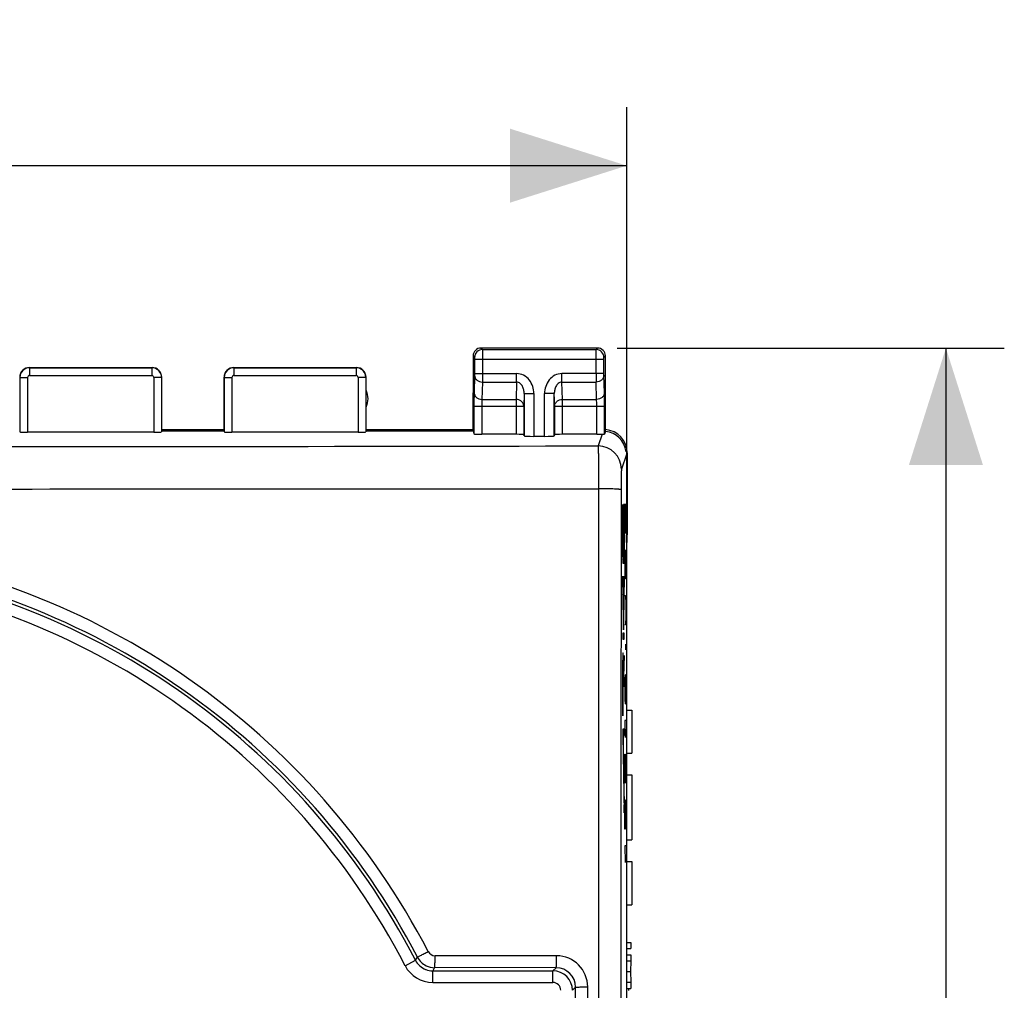
# Model space of a CAD drawing. Units: millimetres. Extents: x -91 to 32, y -25 to 46.
# Drawn here: x 7 to 32, y 8 to 33 of the extents above; entities that cross this region are included whole.
import ezdxf

# ---------------------------------------------------------------- set-up
doc = ezdxf.new("R2010")
doc.units = ezdxf.units.MM
doc.header["$LTSCALE"] = 23.1
doc.layers.get('0').update_dxf_attribs({"linetype": 'CONTINUOUS'})
doc.layers.add('ASSI', color=7, linetype='CONTINUOUS')
doc.layers.add('CURVE', color=7, linetype='CONTINUOUS')
doc.styles.get("Standard").update_dxf_attribs({"font": 'txt', "width": 0.8})
doc.dimstyles.new('DIMSTYLE_1', dxfattribs={"dimtxt": 3, "dimasz": 3, "dimexe": 1.5, "dimexo": 0.5, "dimgap": 0.75, "dimtad": 1, "dimtxsty": 'STANDARD', "dimblk": '_FILLED', "dimblk1": '_FILLED', "dimblk2": '_FILLED', "dimcen": 0, "dimazin": 2, "dimtfac": 1, "dimtofl": 0, "dimtmove": 0, "dimatfit": 3, "dimldrblk": '_FILLED', "dimfxl": 1, "dimtolj": 1, "dimarcsym": 0})

# ---------------------------------------------------------------- blocks, each defined once
blk = doc.blocks.new('_FILLED')
at = {"color": 0, "linetype": 'BYBLOCK'}
blk.add_solid([(0, 0), (-1, 0.3167), (-1, -0.3167)], dxfattribs=at)
blk = doc.blocks.new('*D2')
at = {"color": 7, "linetype": 'CONTINUOUS'}
for p, q in [((-22.494, 14.958), (-22.494, 30.685)), ((22.306, 14.958), (22.306, 30.685)), ((-22.494, 29.185), (-0.094, 29.185)), ((22.306, 29.185), (-0.094, 29.185))]:
    blk.add_line(p, q, dxfattribs=at)
at = {"color": 7, "linetype": 'CONTINUOUS', "xscale": 3, "yscale": 3, "zscale": 3, "rotation": 180}
blk.add_blockref('_FILLED', (-22.494, 29.185), dxfattribs=at)
at = {"color": 7, "linetype": 'CONTINUOUS', "xscale": 3, "yscale": 3, "zscale": 3}
blk.add_blockref('_FILLED', (22.306, 29.185), dxfattribs=at)
at = {"color": 7, "linetype": 'CONTINUOUS', "insert": (-0.094, 32.935), "char_height": 3, "width": 13.17857, "attachment_point": 2, "line_spacing_factor": 0.9}
blk.add_mtext('{\\ftxt;\\W0.0001;\\H0.0001;\\~}{\\ftxt;\\W2.9285714286;\\H3.0; }{\\ftxt;\\W0.0001;\\H0.0001;\\~}', dxfattribs=at)
blk = doc.blocks.new('*D3')
at = {"color": 7, "linetype": 'CONTINUOUS'}
for p, q in [((22.056, 24.5), (32.006, 24.5)), ((30.506, 24.5), (30.506, 0)), ((30.506, -24.5), (30.506, 0)), ((22.056, -24.5), (32.006, -24.5))]:
    blk.add_line(p, q, dxfattribs=at)
at = {"color": 7, "linetype": 'CONTINUOUS', "xscale": 3, "yscale": 3, "zscale": 3}
for p, rotation in [((30.506, 24.5), 90), ((30.506, -24.5), 270)]:
    blk.add_blockref('_FILLED', p, dxfattribs=dict(at, rotation=rotation))
at = {"color": 7, "linetype": 'CONTINUOUS', "insert": (26.756, 0), "char_height": 3, "width": 7.07143, "attachment_point": 2, "rotation": 90, "line_spacing_factor": 0.9}
blk.add_mtext('{\\ftxt;\\W0.0001;\\H0.0001;\\~}{\\ftxt;\\W1.5714285714;\\H3.0; }{\\ftxt;\\W0.0001;\\H0.0001;\\~}', dxfattribs=at)

msp = doc.modelspace()

# ---------------------------------------------------------------- linework, layer by layer
at = {"color": 7, "linetype": 'CONTINUOUS'}
for p, q in [((18.356, 24.3), (18.356, 23.353)), ((21.556, 24.5), (18.556, 24.5)), ((21.756, 23.353), (21.756, 24.3)), ((6.956, 24), (10.106, 24)), ((12.206, 24), (15.356, 24)), ((10.356, 22.363), (10.356, 23.75)), ((11.956, 22.363), (11.956, 23.75)), ((15.606, 22.363), (15.606, 23.75)), ((18.356, 22.363), (18.356, 23.352)), ((21.756, 22.36), (21.756, 23.352)), ((10.151, 22.337), (6.911, 22.337)), ((10.356, 22.406), (11.956, 22.406)), ((11.956, 22.363), (10.356, 22.363)), ((15.401, 22.337), (12.161, 22.337)), ((15.606, 22.406), (18.356, 22.406)), ((18.356, 22.363), (15.606, 22.363)), ((18.356, 22.363), (18.379, 22.295)), ((19.46, 22.285), (18.579, 22.285)), ((19.669, 22.245), (19.66, 22.274)), ((20.443, 22.245), (20.453, 22.274)), ((21.533, 22.285), (20.653, 22.285)), ((21.756, 22.36), (21.733, 22.292)), ((20.193, 22.232), (19.919, 22.232)), ((22.294, 21.763), (22.294, 19.706)), ((22.318, 21.806), (22.318, 19.706)), ((22.294, 19.706), (22.318, 19.706)), ((22.306, 19.302), (22.294, 19.706)), ((22.306, 19.302), (22.318, 19.706)), ((22.306, -19.302), (22.306, 19.302)), ((22.306, 15.201), (22.439, 15.201)), ((22.439, 15.201), (22.439, 14.09)), ((22.306, 14.09), (22.439, 14.09)), ((22.306, 13.535), (22.439, 13.535)), ((22.439, 13.535), (22.439, 11.868)), ((22.306, 11.868), (22.439, 11.868)), ((22.306, 11.312), (22.439, 11.312)), ((22.439, 11.312), (22.439, 10.201)), ((22.306, 10.201), (22.439, 10.201)), ((22.306, 9.233), (22.407, 9.233)), ((22.407, 9.233), (22.407, 9.08)), ((22.306, 9.08), (22.407, 9.08)), ((22.306, 8.912), (22.407, 8.912)), ((22.407, 8.912), (22.407, 8.761)), ((22.306, 8.761), (22.407, 8.761)), ((22.407, 8.761), (22.397, 8.482)), ((17.319, 8.503), (20.409, 8.503)), ((22.306, 8.482), (22.397, 8.482)), ((22.397, 8.482), (22.407, 8.209)), ((22.306, 8.209), (22.407, 8.209)), ((22.407, 8.209), (22.407, 8.047)), ((22.306, 8.047), (22.407, 8.047)), ((22.351, 8.048), (22.352, 7.998))]:
    msp.add_line(p, q, dxfattribs=at)
at = {"color": 250, "linetype": 'CONTINUOUS'}
for p, q in [((18.356, 24.3), (18.395, 24.261)), ((18.556, 24.5), (18.595, 24.461)), ((18.595, 24.461), (21.517, 24.461)), ((21.517, 24.461), (21.556, 24.5)), ((21.717, 24.261), (21.756, 24.3)), ((18.396, 24.211), (18.396, 23.844)), ((18.396, 24.211), (21.716, 24.211)), ((18.596, 24.211), (18.596, 23.844)), ((21.516, 23.844), (21.516, 24.211)), ((21.716, 23.844), (21.716, 24.211)), ((6.961, 23.995), (6.961, 23.795)), ((6.961, 23.995), (10.101, 23.995)), ((6.961, 23.795), (10.101, 23.795)), ((10.101, 23.995), (10.101, 23.795)), ((12.211, 23.995), (12.211, 23.795)), ((12.211, 23.995), (15.351, 23.995)), ((12.211, 23.795), (15.351, 23.795)), ((15.351, 23.995), (15.351, 23.795)), ((18.396, 23.801), (18.382, 23.354)), ((18.396, 23.844), (19.473, 23.844)), ((19.473, 23.628), (19.473, 23.844)), ((20.639, 23.628), (20.639, 23.844)), ((21.716, 23.844), (20.639, 23.844)), ((21.73, 23.354), (21.716, 23.801)), ((6.711, 23.745), (6.711, 22.347)), ((6.711, 23.745), (6.911, 23.745)), ((6.911, 23.745), (6.911, 22.337)), ((10.151, 23.745), (10.151, 22.337)), ((10.351, 23.745), (10.151, 23.745)), ((10.351, 23.745), (10.351, 22.347)), ((11.961, 23.745), (11.961, 22.347)), ((11.961, 23.745), (12.161, 23.745)), ((12.161, 23.745), (12.161, 22.337)), ((15.401, 23.745), (15.401, 22.337)), ((15.601, 23.745), (15.401, 23.745)), ((15.601, 23.745), (15.601, 22.347)), ((18.596, 23.628), (18.582, 23.18)), ((18.596, 23.628), (19.473, 23.628)), ((19.473, 23.628), (19.46, 23.18)), ((20.653, 23.18), (20.639, 23.628)), ((20.639, 23.628), (21.516, 23.628)), ((21.53, 23.18), (21.516, 23.628)), ((19.669, 23.329), (19.66, 23.007)), ((19.669, 23.329), (19.669, 22.245)), ((19.669, 23.329), (19.919, 23.329)), ((19.919, 23.329), (19.919, 22.232)), ((20.193, 22.232), (20.193, 23.329)), ((20.443, 23.329), (20.193, 23.329)), ((20.453, 23.007), (20.443, 23.329)), ((20.443, 22.245), (20.443, 23.329)), ((18.582, 23.18), (19.46, 23.18)), ((19.46, 23.18), (19.46, 22.285)), ((20.653, 22.285), (20.653, 23.18)), ((20.653, 23.18), (21.53, 23.18)), ((18.379, 23.007), (18.379, 22.295)), ((18.379, 23.007), (19.66, 23.007)), ((18.579, 23.007), (18.579, 22.285)), ((19.66, 23.007), (19.66, 22.274)), ((20.453, 22.274), (20.453, 23.007)), ((20.453, 23.007), (21.733, 23.007)), ((21.533, 22.285), (21.533, 23.007)), ((21.733, 22.292), (21.733, 23.007)), ((21.669, 22.287), (21.569, 21.986)), ((22.294, 21.763), (22.169, 21.387)), ((21.58, 20.887), (21.58, -20.887)), ((20.502, 8.89), (17.379, 8.89)), ((16.609, 8.635), (16.875, 8.773)), ((16.875, 8.773), (16.926, 8.854)), ((17.369, 8.585), (17.319, 8.503)), ((17.319, 8.203), (17.319, 8.503)), ((20.49, 8.584), (17.369, 8.585)), ((20.409, 8.503), (20.49, 8.584)), ((20.409, 8.203), (20.409, 8.503)), ((17.319, 8.203), (20.409, 8.203)), ((20.99, 8.084), (20.909, 8.003)), ((21.302, -8.089), (21.302, 8.089))]:
    msp.add_line(p, q, dxfattribs=at)
at = {"color": 7, "linetype": 'CONTINUOUS'}
for centre, radius, start, end in [((18.556, 24.3), 0.2, 89.9811, 180.0189), ((21.556, 24.3), 0.2, 359.9644, 90.0356), ((6.956, 23.75), 0.25, 89.9645, 180.0355), ((10.106, 23.75), 0.25, 359.9645, 90.0355), ((12.206, 23.75), 0.25, 89.9632, 180.0368), ((15.356, 23.75), 0.25, 359.9645, 90.0355), ((15.156, 23.2), 0.5, 334.3245, 25.6755), ((-0.094, 0), 19.103, 27.339, 83.2466), ((17.369, 9.084), 0.5, 244.2456, 269.9961)]:
    msp.add_arc(centre, radius, start, end, dxfattribs=at)
at = {"color": 250, "linetype": 'CONTINUOUS'}
for centre, radius, start, end in [((18.596, 24.261), 0.2, 90.0376, 179.9624), ((21.517, 24.261), 0.2, 0.0376, 89.9624), ((6.961, 23.745), 0.25, 90.0178, 179.982), ((6.961, 23.745), 0.05, 90.0011, 179.9989), ((10.101, 23.745), 0.25, 0.0177, 89.982), ((10.101, 23.745), 0.05, 0.0009, 89.9991), ((12.211, 23.745), 0.25, 90.0178, 179.982), ((12.211, 23.745), 0.05, 90.0011, 179.9989), ((15.351, 23.745), 0.25, 0.0177, 89.982), ((15.351, 23.745), 0.05, 0.0009, 89.9991), ((56.292, 23.806), 34.776, 179.9371, 180.2938), ((-0.094, 11991.031), 11969.064, 269.8963009, 270.1036991), ((21.569, 21.386), 0.6, 0.0993, 89.9754), ((-0.098, -0.001), 19.5, 27.484, 82.7881), ((-0.093, 0), 19.184, 27.4865, 82.7993), ((-0.094, 0), 18.803, 27.339, 83.0003), ((17.379, 9.091), 0.2, 207.4847, 269.9692), ((20.501, 8.088), 0.801, 0.0148, 89.959), ((17.319, 9.003), 0.8, 207.3387, 270), ((17.319, 9.003), 0.5, 207.336, 248.7152), ((17.369, 9.085), 0.5, 207.4837, 244.2456), ((20.409, 8.003), 0.5, 0.006, 89.994), ((20.489, 8.083), 0.5, 0.0078, 89.9533), ((20.409, 8.003), 0.2, 359.9992, 90.0008)]:
    msp.add_arc(centre, radius, start, end, dxfattribs=at)
at = {"color": 7, "linetype": 'CONTINUOUS'}
for centre, major_axis, ratio, start_param, end_param in [((6.911, 22.348), (0.2, 0), 0.052408, -3.124139, -1.570796), ((10.151, 22.348), (0.2, 0), 0.052408, -1.570796, -0.017453), ((12.161, 22.348), (0.2, 0), 0.052408, -3.124139, -1.570796), ((15.401, 22.348), (0.2, 0), 0.052408, -1.570796, -0.017453), ((18.579, 22.295), (0.2, 0), 0.052408, -3.124139, -1.570796), ((19.46, 22.274), (0.2, 0), 0.052408, 0.017453, 1.570796), ((20.653, 22.274), (0.2, 0), 0.052408, 1.570796, 3.124139), ((21.533, 22.295), (0.2, 0), 0.052408, -1.570796, -0.825049), ((21.718, 21.806), (0.537, 0.268), 0.99981, -0.463541, 1.044102), ((21.694, 21.762), (0.19, 0.57), 0.998478, -1.12296, 0.217942), ((19.919, 22.245), (0.25, 0), 0.052408, -3.124139, -1.570796), ((20.193, 22.245), (0.25, 0), 0.052408, -1.570796, -0.017453), ((22.302, 14.559), (0, 0.5), 0.008727, -1.697493, -1.570796)]:
    msp.add_ellipse(centre, major_axis=major_axis, ratio=ratio, start_param=start_param, end_param=end_param, dxfattribs=at)
at = {"color": 250, "linetype": 'CONTINUOUS'}
for points, knots in [([(18.595, 24.461), (18.596, 24.459), (18.595, 24.452), (18.596, 24.438), (18.596, 24.414), (18.596, 24.384), (18.596, 24.347), (18.596, 24.288), (18.596, 24.242), (18.596, 24.211)], [0, 0, 0, 0, 0.02223, 0.081152, 0.174583, 0.298986, 0.449617, 0.620988, 1, 1, 1, 1]), ([(21.516, 24.211), (21.516, 24.242), (21.516, 24.288), (21.516, 24.347), (21.516, 24.384), (21.516, 24.414), (21.516, 24.438), (21.517, 24.452), (21.516, 24.459), (21.517, 24.461)], [0, 0, 0, 0, 0.379117, 0.550614, 0.701271, 0.825627, 0.918958, 0.977813, 1, 1, 1, 1]), ([(18.395, 24.261), (18.396, 24.26), (18.395, 24.259), (18.396, 24.256), (18.396, 24.251), (18.396, 24.242), (18.396, 24.229), (18.396, 24.217), (18.396, 24.211)], [0, 0, 0, 0, 0.02247, 0.081433, 0.174862, 0.299234, 0.621122, 1, 1, 1, 1]), ([(21.716, 24.211), (21.716, 24.217), (21.716, 24.229), (21.716, 24.242), (21.716, 24.251), (21.716, 24.256), (21.717, 24.259), (21.716, 24.26), (21.717, 24.261)], [0, 0, 0, 0, 0.378983, 0.701024, 0.825347, 0.918677, 0.977577, 1, 1, 1, 1]), ([(18.396, 23.844), (18.396, 23.84), (18.396, 23.826), (18.396, 23.811), (18.396, 23.801)], [0, 0, 0, 0, 0.298985, 1, 1, 1, 1]), ([(18.396, 23.801), (18.396, 23.778), (18.408, 23.732), (18.453, 23.675), (18.519, 23.637), (18.57, 23.628), (18.596, 23.628)], [0, 0, 0, 0, 0.232844, 0.476803, 0.734376, 1, 1, 1, 1]), ([(18.596, 23.844), (18.596, 23.823), (18.596, 23.751), (18.596, 23.678), (18.596, 23.628)], [0, 0, 0, 0, 0.29899, 1, 1, 1, 1]), ([(19.919, 23.329), (19.919, 23.392), (19.899, 23.518), (19.809, 23.688), (19.662, 23.813), (19.536, 23.844), (19.473, 23.844)], [0, 0, 0, 0, 0.250663, 0.500997, 0.750798, 1, 1, 1, 1]), ([(20.639, 23.844), (20.577, 23.844), (20.45, 23.813), (20.302, 23.688), (20.213, 23.518), (20.193, 23.392), (20.193, 23.329)], [0, 0, 0, 0, 0.249807, 0.499652, 0.749736, 1, 1, 1, 1]), ([(21.716, 23.801), (21.716, 23.778), (21.705, 23.732), (21.659, 23.675), (21.593, 23.637), (21.542, 23.628), (21.516, 23.628)], [0, 0, 0, 0, 0.232844, 0.476803, 0.734376, 1, 1, 1, 1]), ([(21.716, 23.801), (21.716, 23.804), (21.716, 23.818), (21.716, 23.833), (21.716, 23.844)], [0, 0, 0, 0, 0.18351, 1, 1, 1, 1]), ([(19.669, 23.329), (19.67, 23.361), (19.663, 23.425), (19.637, 23.503), (19.603, 23.558), (19.568, 23.595), (19.525, 23.621), (19.49, 23.628), (19.473, 23.628)], [0, 0, 0, 0, 0.243726, 0.489229, 0.613883, 0.740365, 0.86923, 1, 1, 1, 1]), ([(20.639, 23.628), (20.622, 23.628), (20.587, 23.621), (20.544, 23.594), (20.509, 23.558), (20.475, 23.502), (20.449, 23.425), (20.443, 23.361), (20.443, 23.329)], [0, 0, 0, 0, 0.131477, 0.260602, 0.387046, 0.511559, 0.756687, 1, 1, 1, 1]), ([(18.382, 23.354), (18.381, 23.305), (18.379, 23.189), (18.379, 23.074), (18.379, 23.007)], [0, 0, 0, 0, 0.422424, 1, 1, 1, 1]), ([(18.382, 23.354), (18.383, 23.331), (18.394, 23.284), (18.439, 23.227), (18.506, 23.19), (18.557, 23.181), (18.582, 23.18)], [0, 0, 0, 0, 0.232844, 0.476803, 0.734376, 1, 1, 1, 1]), ([(21.73, 23.354), (21.73, 23.331), (21.718, 23.284), (21.673, 23.227), (21.607, 23.19), (21.556, 23.181), (21.53, 23.18)], [0, 0, 0, 0, 0.232844, 0.476803, 0.734376, 1, 1, 1, 1]), ([(21.733, 23.007), (21.733, 23.074), (21.733, 23.189), (21.731, 23.305), (21.73, 23.354)], [0, 0, 0, 0, 0.577098, 1, 1, 1, 1]), ([(18.582, 23.18), (18.581, 23.156), (18.579, 23.098), (18.579, 23.041), (18.579, 23.007)], [0, 0, 0, 0, 0.422478, 1, 1, 1, 1]), ([(19.66, 23.007), (19.659, 23.03), (19.648, 23.076), (19.602, 23.134), (19.536, 23.171), (19.485, 23.18), (19.46, 23.18)], [0, 0, 0, 0, 0.23286, 0.47686, 0.734417, 1, 1, 1, 1]), ([(20.453, 23.007), (20.453, 23.03), (20.464, 23.076), (20.51, 23.134), (20.576, 23.171), (20.627, 23.18), (20.653, 23.18)], [0, 0, 0, 0, 0.232859, 0.476859, 0.734416, 1, 1, 1, 1]), ([(21.533, 23.007), (21.533, 23.041), (21.533, 23.098), (21.531, 23.156), (21.53, 23.18)], [0, 0, 0, 0, 0.577045, 1, 1, 1, 1]), ([(21.569, 21.986), (21.569, 21.983), (21.57, 21.973), (21.571, 21.953), (21.572, 21.923), (21.573, 21.866), (21.575, 21.772), (21.577, 21.638), (21.578, 21.476), (21.58, 21.223), (21.58, 21.024), (21.58, 20.887)], [0, 0, 0, 0, 0.009537, 0.027856, 0.054817, 0.090184, 0.184878, 0.308712, 0.457486, 0.62617, 1, 1, 1, 1]), ([(22.169, 21.387), (22.168, 21.386), (22.168, 21.381), (22.167, 21.371), (22.166, 21.357), (22.165, 21.329), (22.164, 21.285), (22.162, 21.221), (22.161, 21.143), (22.16, 21.022), (22.16, 20.927), (22.16, 20.861)], [0, 0, 0, 0, 0.009634, 0.027987, 0.054954, 0.09031, 0.184954, 0.308727, 0.457454, 0.62612, 1, 1, 1, 1]), ([(2.174, 20.878), (3.791, 20.879), (10.26, 20.88), (16.729, 20.883), (21.58, 20.887)], [0, 0, 0, 0, 0.250047, 1, 1, 1, 1]), ([(22.16, 20.861), (22.159, 20.863), (22.154, 20.864), (22.145, 20.867), (22.131, 20.869), (22.111, 20.871), (22.087, 20.873), (22.045, 20.876), (21.982, 20.879), (21.896, 20.882), (21.798, 20.885), (21.691, 20.886), (21.618, 20.887), (21.58, 20.887)], [0, 0, 0, 0, 0.007604, 0.023758, 0.048766, 0.082551, 0.124917, 0.175433, 0.298941, 0.448855, 0.619931, 0.806225, 1, 1, 1, 1]), ([(22.16, 20.861), (22.157, 17.385), (22.149, 3.478), (22.152, -10.43), (22.16, -20.861)], [0, 0, 0, 0, 0.249942, 1, 1, 1, 1]), ([(16.926, 8.854), (16.927, 8.855), (16.932, 8.857), (16.939, 8.861), (16.953, 8.868), (16.976, 8.881), (17.01, 8.899), (17.052, 8.92), (17.116, 8.954), (17.167, 8.98), (17.202, 8.998)], [0, 0, 0, 0, 0.021092, 0.045783, 0.079529, 0.173037, 0.298219, 0.449948, 0.622763, 1, 1, 1, 1]), ([(17.369, 8.585), (17.37, 8.585), (17.37, 8.588), (17.371, 8.592), (17.372, 8.6), (17.373, 8.61), (17.374, 8.623), (17.375, 8.645), (17.377, 8.678), (17.378, 8.724), (17.379, 8.776), (17.379, 8.832), (17.379, 8.871), (17.379, 8.891)], [0, 0, 0, 0, 0.006564, 0.022153, 0.046882, 0.080548, 0.122903, 0.173666, 0.298298, 0.449503, 0.621996, 0.808403, 1, 1, 1, 1]), ([(20.49, 8.584), (20.491, 8.584), (20.491, 8.587), (20.492, 8.591), (20.494, 8.599), (20.495, 8.609), (20.496, 8.622), (20.497, 8.644), (20.499, 8.677), (20.5, 8.723), (20.501, 8.775), (20.502, 8.831), (20.502, 8.87), (20.502, 8.889)], [0, 0, 0, 0, 0.006866, 0.02257, 0.047355, 0.081044, 0.123399, 0.174145, 0.298704, 0.449806, 0.622184, 0.808483, 1, 1, 1, 1]), ([(20.99, 8.084), (20.99, 8.084), (20.993, 8.084), (20.997, 8.085), (21.005, 8.085), (21.015, 8.086), (21.029, 8.086), (21.051, 8.087), (21.086, 8.087), (21.133, 8.088), (21.186, 8.088), (21.243, 8.088), (21.282, 8.089), (21.302, 8.089)], [0, 0, 0, 0, 0.005947, 0.021385, 0.046131, 0.079918, 0.12247, 0.173486, 0.298698, 0.450414, 0.62316, 0.809341, 1, 1, 1, 1])]:
    msp.add_open_spline(points, degree=3, knots=knots, dxfattribs=at)
at = {"color": 7, "linetype": 'CONTINUOUS'}
msp.add_open_spline([(21.669, 22.287), (21.678, 22.288), (21.694, 22.288), (21.712, 22.289), (21.723, 22.289), (21.728, 22.29), (21.731, 22.291), (21.733, 22.291), (21.733, 22.292)], degree=3, knots=[0, 0, 0, 0, 0.411887, 0.724031, 0.837335, 0.920792, 0.974356, 1, 1, 1, 1], dxfattribs=at)
at = {"color": 250, "linetype": 'CONTINUOUS'}
for points in [[(17.138, 8.537), (17.195, 8.514), (17.258, 8.503), (17.319, 8.503)], [(20.99, -8.084), (20.99, -2.695), (20.99, 2.695), (20.99, 8.084)]]:
    msp.add_open_spline(points, degree=3, dxfattribs=at)
at = {"layer": 'ASSI', "color": 7, "linetype": 'CONTINUOUS'}
for p, q in [((18.356, 24.3), (18.356, 23.353)), ((21.556, 24.5), (18.556, 24.5)), ((21.756, 23.353), (21.756, 24.3)), ((6.956, 24), (10.106, 24)), ((12.206, 24), (15.356, 24)), ((10.356, 22.363), (10.356, 23.75)), ((11.956, 22.363), (11.956, 23.75)), ((15.606, 22.363), (15.606, 23.75)), ((18.356, 22.363), (18.356, 23.352)), ((21.756, 22.36), (21.756, 23.352)), ((10.151, 22.337), (6.911, 22.337)), ((10.356, 22.406), (11.956, 22.406)), ((11.956, 22.363), (10.356, 22.363)), ((15.401, 22.337), (12.161, 22.337)), ((15.606, 22.406), (18.356, 22.406)), ((18.356, 22.363), (15.606, 22.363)), ((18.356, 22.363), (18.379, 22.295)), ((19.46, 22.285), (18.579, 22.285)), ((19.669, 22.245), (19.66, 22.274)), ((20.443, 22.245), (20.453, 22.274)), ((21.533, 22.285), (20.653, 22.285)), ((21.756, 22.36), (21.733, 22.292)), ((20.193, 22.232), (19.919, 22.232)), ((22.294, 21.763), (22.294, 19.706)), ((22.318, 21.806), (22.318, 19.706)), ((22.294, 19.706), (22.318, 19.706)), ((22.306, 19.302), (22.294, 19.706)), ((22.306, 19.302), (22.318, 19.706)), ((22.306, -19.302), (22.306, 19.302)), ((17.319, 8.503), (20.409, 8.503))]:
    msp.add_line(p, q, dxfattribs=at)
at = {"layer": 'ASSI', "color": 250, "linetype": 'CONTINUOUS'}
for p, q in [((18.356, 24.3), (18.395, 24.261)), ((18.556, 24.5), (18.595, 24.461)), ((18.595, 24.461), (21.517, 24.461)), ((21.517, 24.461), (21.556, 24.5)), ((21.717, 24.261), (21.756, 24.3)), ((18.396, 24.211), (18.396, 23.844)), ((18.396, 24.211), (21.716, 24.211)), ((18.596, 24.211), (18.596, 23.844)), ((21.516, 23.844), (21.516, 24.211)), ((21.716, 23.844), (21.716, 24.211)), ((6.961, 23.995), (6.961, 23.795)), ((6.961, 23.995), (10.101, 23.995)), ((6.961, 23.795), (10.101, 23.795)), ((10.101, 23.995), (10.101, 23.795)), ((12.211, 23.995), (12.211, 23.795)), ((12.211, 23.995), (15.351, 23.995)), ((12.211, 23.795), (15.351, 23.795)), ((15.351, 23.995), (15.351, 23.795)), ((18.396, 23.801), (18.382, 23.354)), ((18.396, 23.844), (19.473, 23.844)), ((19.473, 23.628), (19.473, 23.844)), ((20.639, 23.628), (20.639, 23.844)), ((21.716, 23.844), (20.639, 23.844)), ((21.73, 23.354), (21.716, 23.801)), ((6.711, 23.745), (6.711, 22.347)), ((6.711, 23.745), (6.911, 23.745)), ((6.911, 23.745), (6.911, 22.337)), ((10.151, 23.745), (10.151, 22.337)), ((10.351, 23.745), (10.151, 23.745)), ((10.351, 23.745), (10.351, 22.347)), ((11.961, 23.745), (11.961, 22.347)), ((11.961, 23.745), (12.161, 23.745)), ((12.161, 23.745), (12.161, 22.337)), ((15.401, 23.745), (15.401, 22.337)), ((15.601, 23.745), (15.401, 23.745)), ((15.601, 23.745), (15.601, 22.347)), ((18.596, 23.628), (18.582, 23.18)), ((18.596, 23.628), (19.473, 23.628)), ((19.473, 23.628), (19.46, 23.18)), ((20.653, 23.18), (20.639, 23.628)), ((20.639, 23.628), (21.516, 23.628)), ((21.53, 23.18), (21.516, 23.628)), ((19.669, 23.329), (19.66, 23.007)), ((19.669, 23.329), (19.669, 22.245)), ((19.669, 23.329), (19.919, 23.329)), ((19.919, 23.329), (19.919, 22.232)), ((20.193, 22.232), (20.193, 23.329)), ((20.443, 23.329), (20.193, 23.329)), ((20.453, 23.007), (20.443, 23.329)), ((20.443, 22.245), (20.443, 23.329)), ((18.582, 23.18), (19.46, 23.18)), ((19.46, 23.18), (19.46, 22.285)), ((20.653, 22.285), (20.653, 23.18)), ((20.653, 23.18), (21.53, 23.18)), ((18.379, 23.007), (18.379, 22.295)), ((18.379, 23.007), (19.66, 23.007)), ((18.579, 23.007), (18.579, 22.285)), ((19.66, 23.007), (19.66, 22.274)), ((20.453, 22.274), (20.453, 23.007)), ((20.453, 23.007), (21.733, 23.007)), ((21.533, 22.285), (21.533, 23.007)), ((21.733, 22.292), (21.733, 23.007)), ((21.669, 22.287), (21.569, 21.986)), ((22.294, 21.763), (22.169, 21.387)), ((21.58, 20.887), (21.58, -20.887)), ((20.502, 8.89), (17.379, 8.89)), ((16.609, 8.635), (16.875, 8.773)), ((16.875, 8.773), (16.926, 8.854)), ((17.369, 8.585), (17.319, 8.503)), ((17.319, 8.203), (17.319, 8.503)), ((20.49, 8.584), (17.369, 8.585)), ((20.409, 8.503), (20.49, 8.584)), ((20.409, 8.203), (20.409, 8.503)), ((17.319, 8.203), (20.409, 8.203)), ((20.99, 8.084), (20.909, 8.003)), ((21.302, -8.089), (21.302, 8.089))]:
    msp.add_line(p, q, dxfattribs=at)
at = {"layer": 'ASSI', "color": 7, "linetype": 'CONTINUOUS'}
for centre, radius, start, end in [((18.556, 24.3), 0.2, 89.9811, 180.0189), ((21.556, 24.3), 0.2, 359.9644, 90.0356), ((6.956, 23.75), 0.25, 89.9645, 180.0355), ((10.106, 23.75), 0.25, 359.9645, 90.0355), ((12.206, 23.75), 0.25, 89.9632, 180.0368), ((15.356, 23.75), 0.25, 359.9645, 90.0355), ((15.156, 23.2), 0.5, 334.3245, 25.6755), ((-0.094, 0), 19.103, 27.339, 83.2466), ((17.369, 9.084), 0.5, 244.2456, 269.9961)]:
    msp.add_arc(centre, radius, start, end, dxfattribs=at)
at = {"layer": 'ASSI', "color": 250, "linetype": 'CONTINUOUS'}
for centre, radius, start, end in [((18.596, 24.261), 0.2, 90.0376, 179.9624), ((21.517, 24.261), 0.2, 0.0376, 89.9624), ((6.961, 23.745), 0.25, 90.0178, 179.982), ((6.961, 23.745), 0.05, 90.0011, 179.9989), ((10.101, 23.745), 0.25, 0.0177, 89.982), ((10.101, 23.745), 0.05, 0.0009, 89.9991), ((12.211, 23.745), 0.25, 90.0178, 179.982), ((12.211, 23.745), 0.05, 90.0011, 179.9989), ((15.351, 23.745), 0.25, 0.0177, 89.982), ((15.351, 23.745), 0.05, 0.0009, 89.9991), ((56.292, 23.806), 34.776, 179.9371, 180.2938), ((-0.094, 11991.031), 11969.064, 269.8963009, 270.1036991), ((21.569, 21.386), 0.6, 0.0993, 89.9754), ((-0.098, -0.001), 19.5, 27.484, 82.7881), ((-0.093, 0), 19.184, 27.4865, 82.7993), ((-0.094, 0), 18.803, 27.339, 83.0003), ((17.379, 9.091), 0.2, 207.4847, 269.9692), ((20.501, 8.088), 0.801, 0.0148, 89.959), ((17.319, 9.003), 0.8, 207.3387, 270), ((17.319, 9.003), 0.5, 207.336, 248.7152), ((17.369, 9.085), 0.5, 207.4837, 244.2456), ((20.409, 8.003), 0.5, 0.006, 89.994), ((20.489, 8.083), 0.5, 0.0078, 89.9533), ((20.409, 8.003), 0.2, 359.9992, 90.0008)]:
    msp.add_arc(centre, radius, start, end, dxfattribs=at)
at = {"layer": 'ASSI', "color": 7, "linetype": 'CONTINUOUS'}
for centre, major_axis, ratio, start_param, end_param in [((6.911, 22.348), (0.2, 0), 0.052408, -3.124139, -1.570796), ((10.151, 22.348), (0.2, 0), 0.052408, -1.570796, -0.017453), ((12.161, 22.348), (0.2, 0), 0.052408, -3.124139, -1.570796), ((15.401, 22.348), (0.2, 0), 0.052408, -1.570796, -0.017453), ((18.579, 22.295), (0.2, 0), 0.052408, -3.124139, -1.570796), ((19.46, 22.274), (0.2, 0), 0.052408, 0.017453, 1.570796), ((20.653, 22.274), (0.2, 0), 0.052408, 1.570796, 3.124139), ((21.533, 22.295), (0.2, 0), 0.052408, -1.570796, -0.825049), ((21.718, 21.806), (0.537, 0.268), 0.99981, -0.463541, 1.044102), ((21.694, 21.762), (0.19, 0.57), 0.998478, -1.12296, 0.217942), ((19.919, 22.245), (0.25, 0), 0.052408, -3.124139, -1.570796), ((20.193, 22.245), (0.25, 0), 0.052408, -1.570796, -0.017453)]:
    msp.add_ellipse(centre, major_axis=major_axis, ratio=ratio, start_param=start_param, end_param=end_param, dxfattribs=at)
at = {"layer": 'ASSI', "color": 250, "linetype": 'CONTINUOUS'}
for points, knots in [([(18.595, 24.461), (18.596, 24.459), (18.595, 24.452), (18.596, 24.438), (18.596, 24.414), (18.596, 24.384), (18.596, 24.347), (18.596, 24.288), (18.596, 24.242), (18.596, 24.211)], [0, 0, 0, 0, 0.02223, 0.081152, 0.174583, 0.298986, 0.449617, 0.620988, 1, 1, 1, 1]), ([(21.516, 24.211), (21.516, 24.242), (21.516, 24.288), (21.516, 24.347), (21.516, 24.384), (21.516, 24.414), (21.516, 24.438), (21.517, 24.452), (21.516, 24.459), (21.517, 24.461)], [0, 0, 0, 0, 0.379117, 0.550614, 0.701271, 0.825627, 0.918958, 0.977813, 1, 1, 1, 1]), ([(18.395, 24.261), (18.396, 24.26), (18.395, 24.259), (18.396, 24.256), (18.396, 24.251), (18.396, 24.242), (18.396, 24.229), (18.396, 24.217), (18.396, 24.211)], [0, 0, 0, 0, 0.02247, 0.081433, 0.174862, 0.299234, 0.621122, 1, 1, 1, 1]), ([(21.716, 24.211), (21.716, 24.217), (21.716, 24.229), (21.716, 24.242), (21.716, 24.251), (21.716, 24.256), (21.717, 24.259), (21.716, 24.26), (21.717, 24.261)], [0, 0, 0, 0, 0.378983, 0.701024, 0.825347, 0.918677, 0.977577, 1, 1, 1, 1]), ([(18.396, 23.844), (18.396, 23.84), (18.396, 23.826), (18.396, 23.811), (18.396, 23.801)], [0, 0, 0, 0, 0.298985, 1, 1, 1, 1]), ([(18.396, 23.801), (18.396, 23.778), (18.408, 23.732), (18.453, 23.675), (18.519, 23.637), (18.57, 23.628), (18.596, 23.628)], [0, 0, 0, 0, 0.232844, 0.476803, 0.734376, 1, 1, 1, 1]), ([(18.596, 23.844), (18.596, 23.823), (18.596, 23.751), (18.596, 23.678), (18.596, 23.628)], [0, 0, 0, 0, 0.29899, 1, 1, 1, 1]), ([(19.919, 23.329), (19.919, 23.392), (19.899, 23.518), (19.809, 23.688), (19.662, 23.813), (19.536, 23.844), (19.473, 23.844)], [0, 0, 0, 0, 0.250663, 0.500997, 0.750798, 1, 1, 1, 1]), ([(20.639, 23.844), (20.577, 23.844), (20.45, 23.813), (20.302, 23.688), (20.213, 23.518), (20.193, 23.392), (20.193, 23.329)], [0, 0, 0, 0, 0.249807, 0.499652, 0.749736, 1, 1, 1, 1]), ([(21.716, 23.801), (21.716, 23.778), (21.705, 23.732), (21.659, 23.675), (21.593, 23.637), (21.542, 23.628), (21.516, 23.628)], [0, 0, 0, 0, 0.232844, 0.476803, 0.734376, 1, 1, 1, 1]), ([(21.716, 23.801), (21.716, 23.804), (21.716, 23.818), (21.716, 23.833), (21.716, 23.844)], [0, 0, 0, 0, 0.18351, 1, 1, 1, 1]), ([(19.669, 23.329), (19.67, 23.361), (19.663, 23.425), (19.637, 23.503), (19.603, 23.558), (19.568, 23.595), (19.525, 23.621), (19.49, 23.628), (19.473, 23.628)], [0, 0, 0, 0, 0.243726, 0.489229, 0.613883, 0.740365, 0.86923, 1, 1, 1, 1]), ([(20.639, 23.628), (20.622, 23.628), (20.587, 23.621), (20.544, 23.594), (20.509, 23.558), (20.475, 23.502), (20.449, 23.425), (20.443, 23.361), (20.443, 23.329)], [0, 0, 0, 0, 0.131477, 0.260602, 0.387046, 0.511559, 0.756687, 1, 1, 1, 1]), ([(18.382, 23.354), (18.381, 23.305), (18.379, 23.189), (18.379, 23.074), (18.379, 23.007)], [0, 0, 0, 0, 0.422424, 1, 1, 1, 1]), ([(18.382, 23.354), (18.383, 23.331), (18.394, 23.284), (18.439, 23.227), (18.506, 23.19), (18.557, 23.181), (18.582, 23.18)], [0, 0, 0, 0, 0.232844, 0.476803, 0.734376, 1, 1, 1, 1]), ([(21.73, 23.354), (21.73, 23.331), (21.718, 23.284), (21.673, 23.227), (21.607, 23.19), (21.556, 23.181), (21.53, 23.18)], [0, 0, 0, 0, 0.232844, 0.476803, 0.734376, 1, 1, 1, 1]), ([(21.733, 23.007), (21.733, 23.074), (21.733, 23.189), (21.731, 23.305), (21.73, 23.354)], [0, 0, 0, 0, 0.577098, 1, 1, 1, 1]), ([(18.582, 23.18), (18.581, 23.156), (18.579, 23.098), (18.579, 23.041), (18.579, 23.007)], [0, 0, 0, 0, 0.422478, 1, 1, 1, 1]), ([(19.66, 23.007), (19.659, 23.03), (19.648, 23.076), (19.602, 23.134), (19.536, 23.171), (19.485, 23.18), (19.46, 23.18)], [0, 0, 0, 0, 0.23286, 0.47686, 0.734417, 1, 1, 1, 1]), ([(20.453, 23.007), (20.453, 23.03), (20.464, 23.076), (20.51, 23.134), (20.576, 23.171), (20.627, 23.18), (20.653, 23.18)], [0, 0, 0, 0, 0.232859, 0.476859, 0.734416, 1, 1, 1, 1]), ([(21.533, 23.007), (21.533, 23.041), (21.533, 23.098), (21.531, 23.156), (21.53, 23.18)], [0, 0, 0, 0, 0.577045, 1, 1, 1, 1]), ([(21.569, 21.986), (21.569, 21.983), (21.57, 21.973), (21.571, 21.953), (21.572, 21.923), (21.573, 21.866), (21.575, 21.772), (21.577, 21.638), (21.578, 21.476), (21.58, 21.223), (21.58, 21.024), (21.58, 20.887)], [0, 0, 0, 0, 0.009537, 0.027856, 0.054817, 0.090184, 0.184878, 0.308712, 0.457486, 0.62617, 1, 1, 1, 1]), ([(22.169, 21.387), (22.168, 21.386), (22.168, 21.381), (22.167, 21.371), (22.166, 21.357), (22.165, 21.329), (22.164, 21.285), (22.162, 21.221), (22.161, 21.143), (22.16, 21.022), (22.16, 20.927), (22.16, 20.861)], [0, 0, 0, 0, 0.009634, 0.027987, 0.054954, 0.09031, 0.184954, 0.308727, 0.457454, 0.62612, 1, 1, 1, 1]), ([(2.174, 20.878), (3.791, 20.879), (10.26, 20.88), (16.729, 20.883), (21.58, 20.887)], [0, 0, 0, 0, 0.250047, 1, 1, 1, 1]), ([(22.16, 20.861), (22.159, 20.863), (22.154, 20.864), (22.145, 20.867), (22.131, 20.869), (22.111, 20.871), (22.087, 20.873), (22.045, 20.876), (21.982, 20.879), (21.896, 20.882), (21.798, 20.885), (21.691, 20.886), (21.618, 20.887), (21.58, 20.887)], [0, 0, 0, 0, 0.007604, 0.023758, 0.048766, 0.082551, 0.124917, 0.175433, 0.298941, 0.448855, 0.619931, 0.806225, 1, 1, 1, 1]), ([(22.16, 20.861), (22.157, 17.385), (22.149, 3.478), (22.152, -10.43), (22.16, -20.861)], [0, 0, 0, 0, 0.249942, 1, 1, 1, 1]), ([(16.926, 8.854), (16.927, 8.855), (16.932, 8.857), (16.939, 8.861), (16.953, 8.868), (16.976, 8.881), (17.01, 8.899), (17.052, 8.92), (17.116, 8.954), (17.167, 8.98), (17.202, 8.998)], [0, 0, 0, 0, 0.021092, 0.045783, 0.079529, 0.173037, 0.298219, 0.449948, 0.622763, 1, 1, 1, 1]), ([(17.369, 8.585), (17.37, 8.585), (17.37, 8.588), (17.371, 8.592), (17.372, 8.6), (17.373, 8.61), (17.374, 8.623), (17.375, 8.645), (17.377, 8.678), (17.378, 8.724), (17.379, 8.776), (17.379, 8.832), (17.379, 8.871), (17.379, 8.891)], [0, 0, 0, 0, 0.006564, 0.022153, 0.046882, 0.080548, 0.122903, 0.173666, 0.298298, 0.449503, 0.621996, 0.808403, 1, 1, 1, 1]), ([(20.49, 8.584), (20.491, 8.584), (20.491, 8.587), (20.492, 8.591), (20.494, 8.599), (20.495, 8.609), (20.496, 8.622), (20.497, 8.644), (20.499, 8.677), (20.5, 8.723), (20.501, 8.775), (20.502, 8.831), (20.502, 8.87), (20.502, 8.889)], [0, 0, 0, 0, 0.006866, 0.02257, 0.047355, 0.081044, 0.123399, 0.174145, 0.298704, 0.449806, 0.622184, 0.808483, 1, 1, 1, 1]), ([(20.99, 8.084), (20.99, 8.084), (20.993, 8.084), (20.997, 8.085), (21.005, 8.085), (21.015, 8.086), (21.029, 8.086), (21.051, 8.087), (21.086, 8.087), (21.133, 8.088), (21.186, 8.088), (21.243, 8.088), (21.282, 8.089), (21.302, 8.089)], [0, 0, 0, 0, 0.005947, 0.021385, 0.046131, 0.079918, 0.12247, 0.173486, 0.298698, 0.450414, 0.62316, 0.809341, 1, 1, 1, 1])]:
    msp.add_open_spline(points, degree=3, knots=knots, dxfattribs=at)
at = {"layer": 'ASSI', "color": 7, "linetype": 'CONTINUOUS'}
msp.add_open_spline([(21.669, 22.287), (21.678, 22.288), (21.694, 22.288), (21.712, 22.289), (21.723, 22.289), (21.728, 22.29), (21.731, 22.291), (21.733, 22.291), (21.733, 22.292)], degree=3, knots=[0, 0, 0, 0, 0.411887, 0.724031, 0.837335, 0.920792, 0.974356, 1, 1, 1, 1], dxfattribs=at)
at = {"layer": 'ASSI', "color": 250, "linetype": 'CONTINUOUS'}
for points in [[(17.138, 8.537), (17.195, 8.514), (17.258, 8.503), (17.319, 8.503)], [(20.99, -8.084), (20.99, -2.695), (20.99, 2.695), (20.99, 8.084)]]:
    msp.add_open_spline(points, degree=3, dxfattribs=at)
at = {"layer": 'CURVE', "color": 250, "linetype": 'CONTINUOUS'}
for p, q in [((22.237, 20.5), (22.237, 19.137)), ((22.24, 20.5), (22.237, 20.5)), ((22.24, 18.977), (22.24, 20.5)), ((22.271, 20.5), (22.267, 20.286)), ((22.276, 20.5), (22.271, 20.5)), ((22.28, 20.286), (22.276, 20.5)), ((22.186, 20.249), (22.186, 20.023)), ((22.196, 19.693), (22.186, 20.249)), ((22.2, 20.48), (22.2, 18.977)), ((22.202, 20.48), (22.2, 20.48)), ((22.202, 19.137), (22.202, 20.48)), ((22.219, 20.437), (22.219, 19.643)), ((22.222, 20.437), (22.219, 20.437)), ((22.222, 19.643), (22.222, 20.437)), ((22.257, 20.393), (22.254, 20.179)), ((22.263, 20.393), (22.257, 20.393)), ((22.267, 20.179), (22.263, 20.393)), ((22.267, 19.75), (22.267, 20.286)), ((22.28, 19.75), (22.28, 20.286)), ((22.186, 20.023), (22.196, 19.467)), ((22.254, 20.179), (22.254, 20.071)), ((22.254, 20.071), (22.254, 19.75)), ((22.254, 19.75), (22.28, 19.75)), ((22.196, 19.467), (22.196, 19.693)), ((22.219, 19.643), (22.222, 19.643)), ((22.256, 19.321), (22.254, 19.214)), ((22.261, 18.571), (22.272, 19.321)), ((22.272, 19.321), (22.276, 19.321)), ((22.276, 19.321), (22.28, 19.107)), ((22.2, 18.977), (22.24, 18.977)), ((22.237, 19.137), (22.202, 19.137)), ((22.254, 19.214), (22.254, 18.786)), ((22.28, 19.107), (22.28, 18.679)), ((22.254, 18.786), (22.257, 18.571)), ((22.2, 18.642), (22.2, 18.416)), ((22.22, 17.488), (22.2, 18.642)), ((22.24, 18.64), (22.22, 17.488)), ((22.24, 18.414), (22.24, 18.64)), ((22.257, 18.571), (22.261, 18.571)), ((22.28, 18.679), (22.278, 18.571)), ((22.2, 18.416), (22.22, 17.262)), ((22.22, 17.262), (22.24, 18.414)), ((22.254, 18.143), (22.276, 18.143)), ((22.276, 18.143), (22.28, 17.929)), ((22.28, 17.929), (22.28, 17.607)), ((22.28, 17.607), (22.276, 17.393)), ((22.276, 17.393), (22.254, 17.393)), ((22.24, 17.179), (22.2, 17.179)), ((22.2, 17.179), (22.2, 17.019)), ((22.2, 17.019), (22.24, 17.019)), ((22.24, 17.019), (22.24, 17.179)), ((22.277, 16.893), (22.276, 16.857)), ((22.276, 16.857), (22.276, 16.786)), ((22.276, 16.786), (22.277, 16.75)), ((22.277, 16.893), (22.277, 16.893)), ((22.279, 16.857), (22.277, 16.893)), ((22.277, 16.75), (22.279, 16.786)), ((22.277, 16.75), (22.277, 16.75)), ((22.279, 16.786), (22.279, 16.857)), ((22.24, 16.603), (22.222, 16.059)), ((22.24, 16.422), (22.24, 16.603)), ((22.219, 15.798), (22.24, 16.422)), ((22.2, 15.961), (22.2, 15.053)), ((22.203, 15.053), (22.203, 15.961)), ((22.257, 16), (22.254, 15.786)), ((22.261, 16.107), (22.257, 16)), ((22.272, 16.107), (22.261, 16.107)), ((22.276, 16), (22.272, 16.107)), ((22.28, 15.786), (22.276, 16)), ((22.219, 15.93), (22.219, 15.798)), ((22.254, 15.786), (22.254, 15.679)), ((22.28, 15.679), (22.28, 15.786)), ((22.254, 15.679), (22.257, 15.464)), ((22.257, 15.464), (22.261, 15.357)), ((22.272, 15.357), (22.276, 15.464)), ((22.276, 15.464), (22.28, 15.679)), ((22.261, 15.357), (22.272, 15.357)), ((22.2, 15.053), (22.203, 15.053)), ((22.28, 14.929), (22.254, 14.929)), ((22.254, 14.929), (22.261, 14.5)), ((22.24, 14.711), (22.2, 14.711)), ((22.2, 14.711), (22.2, 14.546)), ((22.24, 14.551), (22.24, 14.711)), ((22.2, 14.546), (22.24, 12.558)), ((22.204, 14.551), (22.219, 14.551)), ((22.204, 14.551), (22.24, 12.769)), ((22.219, 13.979), (22.219, 14.551)), ((22.222, 14.551), (22.24, 14.551)), ((22.222, 13.979), (22.222, 14.551)), ((22.219, 13.979), (22.222, 13.979)), ((22.254, 13.857), (22.257, 14.071)), ((22.257, 14.071), (22.261, 14.071)), ((22.261, 14.071), (22.28, 13.321)), ((22.28, 13.321), (22.28, 14.071)), ((22.254, 13.536), (22.254, 13.857)), ((22.259, 13.321), (22.254, 13.536)), ((22.24, 12.558), (22.24, 12.769)), ((22.254, 12.679), (22.257, 12.893)), ((22.254, 12.357), (22.254, 12.679)), ((22.257, 12.893), (22.265, 12.893)), ((22.265, 12.893), (22.272, 12.786)), ((22.269, 12.821), (22.269, 12.357)), ((22.272, 12.786), (22.28, 12.357)), ((22.257, 12.143), (22.254, 12.357)), ((22.269, 12.357), (22.265, 12.143)), ((22.265, 12.143), (22.257, 12.143)), ((22.28, 11.714), (22.254, 11.714)), ((22.254, 11.714), (22.261, 11.286))]:
    msp.add_line(p, q, dxfattribs=at)
at = {"layer": 'CURVE', "color": 7, "linetype": 'CONTINUOUS'}
for p, q in [((22.2, 20.24), (22.202, 20.243)), ((22.219, 20.259), (22.222, 20.262)), ((22.237, 20.277), (22.24, 20.28)), ((22.186, 20.226), (22.186, 20.227)), ((22.188, 19.931), (22.192, 19.935)), ((22.2, 19.943), (22.202, 19.946)), ((22.219, 19.962), (22.222, 19.965)), ((22.237, 19.98), (22.24, 19.983)), ((22.193, 19.639), (22.196, 19.642)), ((22.2, 19.646), (22.202, 19.649)), ((22.219, 19.665), (22.222, 19.668)), ((22.237, 19.683), (22.24, 19.686)), ((22.2, 19.349), (22.202, 19.352)), ((22.237, 19.386), (22.24, 19.389)), ((22.2, 19.052), (22.24, 19.092)), ((22.237, 18.496), (22.24, 18.498)), ((22.2, 18.458), (22.203, 18.461)), ((22.204, 18.165), (22.208, 18.169)), ((22.232, 18.193), (22.236, 18.197)), ((22.209, 17.873), (22.213, 17.877)), ((22.227, 17.891), (22.231, 17.895)), ((22.214, 17.581), (22.218, 17.585)), ((22.222, 17.589), (22.226, 17.593)), ((22.219, 17.289), (22.22, 17.29)), ((22.202, 16.381), (22.205, 16.384)), ((22.216, 16.395), (22.22, 16.399)), ((22.234, 16.413), (22.24, 16.419)), ((22.2, 16.082), (22.203, 16.085)), ((22.219, 16.101), (22.222, 16.104)), ((22.223, 16.106), (22.23, 16.112)), ((22.2, 15.785), (22.203, 15.788)), ((22.219, 15.804), (22.219, 15.805)), ((22.2, 15.488), (22.203, 15.491)), ((22.2, 15.191), (22.203, 15.194)), ((22.2, 14.597), (22.24, 14.637)), ((22.205, 14.305), (22.209, 14.309)), ((22.219, 14.319), (22.222, 14.322)), ((22.21, 14.014), (22.215, 14.018)), ((22.219, 14.022), (22.222, 14.025)), ((22.216, 13.723), (22.221, 13.727)), ((22.222, 13.432), (22.226, 13.436)), ((22.228, 13.141), (22.232, 13.145)), ((22.234, 12.849), (22.238, 12.854))]:
    msp.add_line(p, q, dxfattribs=at)
at = {"layer": 'CURVE', "color": 250, "linetype": 'CONTINUOUS'}
for points, knots in [([(22.222, 16.059), (22.222, 16.142), (22.221, 16.306), (22.218, 16.519), (22.214, 16.655), (22.21, 16.693), (22.206, 16.632), (22.204, 16.537), (22.202, 16.412), (22.2, 16.215), (22.2, 16.046), (22.2, 15.961)], [0, 0, 0, 0, 0.124571, 0.249541, 0.374093, 0.498926, 0.624506, 0.687179, 0.749295, 0.874451, 1, 1, 1, 1]), ([(22.203, 15.961), (22.203, 16.03), (22.203, 16.168), (22.204, 16.362), (22.207, 16.492), (22.211, 16.533), (22.215, 16.47), (22.217, 16.353), (22.218, 16.233), (22.219, 16.103), (22.219, 15.999), (22.219, 15.93)], [0, 0, 0, 0, 0.125832, 0.250481, 0.37427, 0.499373, 0.624483, 0.749261, 0.811849, 0.874936, 1, 1, 1, 1])]:
    msp.add_open_spline(points, degree=3, knots=knots, dxfattribs=at)

# ---------------------------------------------------------------- dimensions: what is measured, and where the dimension line sits
at = {"color": 7, "linetype": 'CONTINUOUS'}
dim = msp.add_linear_dim(base=(22.306, 29.185), p1=(-22.494, 14.458), p2=(22.306, 14.458), text='{\\ftxt;\\W0.0001;\\H0.0001;\\~}{\\ftxt;\\W2.9285714286;\\H3.0; }{\\ftxt;\\W0.0001;\\H0.0001;\\~}', dimstyle='DIMSTYLE_1', dxfattribs=at)
dim.commit()
dim.dimension.update_dxf_attribs({"geometry": '*D2', "text_midpoint": (-0.522, 29.185), "dimtype": 160})
dim = msp.add_linear_dim(base=(30.506, 24.5), p1=(21.556, -24.5), p2=(21.556, 24.5), angle=90, text='{\\ftxt;\\W0.0001;\\H0.0001;\\~}{\\ftxt;\\W1.5714285714;\\H3.0; }{\\ftxt;\\W0.0001;\\H0.0001;\\~}', dimstyle='DIMSTYLE_1', dxfattribs=at)
dim.commit()
dim.dimension.update_dxf_attribs({"geometry": '*D3', "text_midpoint": (30.506, -0.429), "dimtype": 160})

doc.saveas('drawing.dxf')
